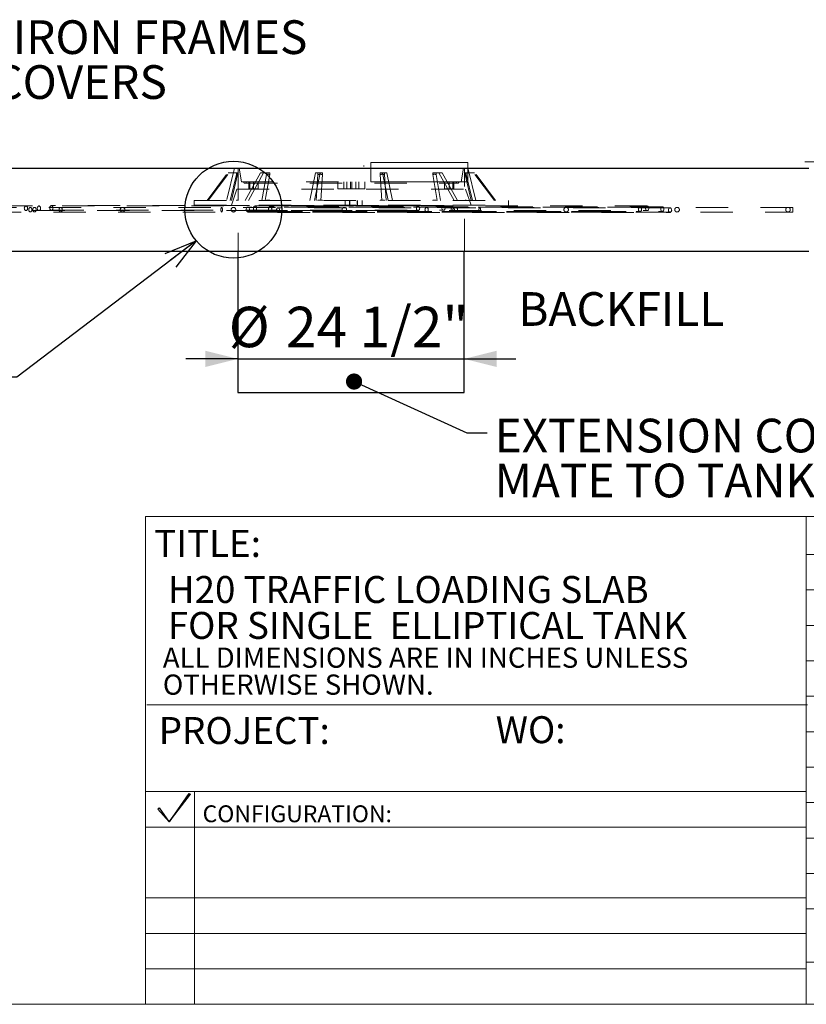
# Model space of a CAD drawing. Units: inches. Extents: x 0.3 to 10.6, y 0.4 to 8.2.
# Drawn here: x 4.4 to 6.8, y 0.4 to 3.4 of the extents above; entities that cross this region are included whole.
import ezdxf

# ---------------------------------------------------------------- set-up
doc = ezdxf.new("R2010")
doc.units = ezdxf.units.IN
doc.header["$MEASUREMENT"] = 0
doc.linetypes.add('HIDDEN', pattern=[0.075, 0.05, -0.025])
for name, color, linetype in [('DUAL_ACCESS', 7, 'Continuous'), ('FORMAT', 7, 'Continuous'), ('SLD-0', 179, 'Continuous')]:
    doc.layers.add(name, color=color, linetype=linetype)
doc.styles.add('SLDTEXTSTYLE0', font='TXT', dxfattribs={"width": 0.605})
doc.styles.add('SLDTEXTSTYLE1', font='TXT', dxfattribs={"width": 0.75})
doc.dimstyles.new('SLDDIMSTYLE3', dxfattribs={"dimtxt": 0.18, "dimasz": 0.1, "dimexe": 0, "dimexo": 0.0625, "dimgap": 0, "dimtad": 0, "dimtih": 1, "dimtoh": 1, "dimdec": 0, "dimrnd": 1e-09, "dimzin": 0, "dimdsep": 46, "dimlunit": 5, "dimtxsty": 'Standard', "dimblk1": 'OPEN30', "dimblk2": 'OPEN30', "dimsah": 1, "dimcen": 0.09, "dimadec": 0, "dimazin": 0, "dimtfac": 0.1, "dimtdec": 0, "dimtofl": 0, "dimtmove": 0, "dimatfit": 3, "dimldrblk": 'OPEN30', "dimfxl": 0, "dimfrac": 2, "dimtolj": 1, "dimtzin": 0, "dimarcsym": 0})
doc.dimstyles.new('SLDDIMSTYLE4', dxfattribs={"dimtxt": 0.18, "dimasz": 0.05, "dimexe": 0, "dimexo": 0.0625, "dimgap": 0, "dimtad": 0, "dimtih": 1, "dimtoh": 1, "dimdec": 0, "dimrnd": 1e-09, "dimzin": 0, "dimdsep": 46, "dimlunit": 5, "dimtxsty": 'Standard', "dimblk1": 'DOT', "dimblk2": 'DOT', "dimsah": 1, "dimcen": 0.09, "dimadec": 0, "dimazin": 0, "dimtfac": 0.05, "dimtdec": 0, "dimtofl": 0, "dimtmove": 0, "dimatfit": 3, "dimldrblk": 'DOT', "dimfxl": 0, "dimfrac": 2, "dimtolj": 1, "dimtzin": 0, "dimarcsym": 0})
doc.dimstyles.new('SLDDIMSTYLE6', dxfattribs={"dimtxt": 0.121338, "dimasz": 0.1, "dimexe": 0, "dimexo": 0.0625, "dimgap": 0.030334, "dimtad": 0, "dimtih": 1, "dimtoh": 1, "dimdec": 6, "dimlfac": 35, "dimrnd": 1e-09, "dimzin": 12, "dimdsep": 46, "dimlunit": 5, "dimtxsty": 'SLDTEXTSTYLE0', "dimsah": 1, "dimcen": 0.09, "dimadec": 0, "dimazin": 3, "dimtfac": 1, "dimtmove": 0, "dimatfit": 0, "dimfxl": 0, "dimfrac": 2, "dimtolj": 1, "dimtzin": 12, "dimarcsym": 0})

# ---------------------------------------------------------------- blocks, each defined once
blk = doc.blocks.new('SW_NOTE_1')
at = {"layer": 'FORMAT', "color": 0, "char_height": 0.083333, "attachment_point": 1, "style": 'SLDTEXTSTYLE1'}
for s, insert in [('H20 TRAFFIC LOADING SLAB', (0, 0.1074)), ('FOR SINGLE  ELLIPTICAL TANK', (0, -0.0037))]:
    blk.add_mtext(s, dxfattribs=dict(at, insert=insert))
blk = doc.blocks.new('SW_NOTE_2')
at = {"layer": 'FORMAT', "color": 0, "char_height": 0.0625, "attachment_point": 1, "style": 'SLDTEXTSTYLE1'}
for s, insert in [('ALL DIMENSIONS ARE IN INCHES UNLESS', (0, 0.0806)), ('OTHERWISE SHOWN.', (0, -0.0028))]:
    blk.add_mtext(s, dxfattribs=dict(at, insert=insert))
blk = doc.blocks.new('SW_NOTE_5')
at = {"layer": 'DUAL_ACCESS', "color": 0, "attachment_point": 1, "style": 'SLDTEXTSTYLE0'}
for s, insert, char_height in [('CAST IRON FRAMES', (0.0244, 0.0437), 0.104167), ('AND COVERS', (0.0244, -0.0951), 0.10417)]:
    blk.add_mtext(s, dxfattribs=dict(at, insert=insert, char_height=char_height))
blk = doc.blocks.new('_D_10')
at = {"layer": 'DUAL_ACCESS'}
for p, q in [((5.0565, 2.387), (4.8965, 2.387)), ((5.0565, 2.387), (5.7565, 2.387)), ((5.7565, 2.387), (5.9165, 2.387))]:
    blk.add_line(p, q, dxfattribs=at)
for points in [[(5.0565, 2.387), (4.9565, 2.412), (4.9565, 2.362)], [(5.7565, 2.387), (5.8565, 2.362), (5.8565, 2.412)]]:
    blk.add_solid(points, dxfattribs=at)
at = {"layer": 'DUAL_ACCESS', "char_height": 0.125, "attachment_point": 1, "style": 'SLDTEXTSTYLE0'}
for s, insert in [('24 1/2"', (5.2056, 2.5481)), ('%%c', (5.0286, 2.5481))]:
    blk.add_mtext(s, dxfattribs=dict(at, insert=insert))
blk = doc.blocks.new('SW_NOTE_6')
at = {"layer": 'DUAL_ACCESS', "color": 0, "char_height": 0.104167, "attachment_point": 1, "style": 'SLDTEXTSTYLE0'}
for s, insert in [('EXTENSION COLLAR (2)', (0.0232, 0.0435)), ('MATE TO TANK', (0.0232, -0.0954))]:
    blk.add_mtext(s, dxfattribs=dict(at, insert=insert))
blk = doc.blocks.new('_DOT')
at = {"color": 0, "linetype": 'ByBlock', "lineweight": -2}
blk.add_line((-0.5, 0), (-1, 0), dxfattribs=at)
at = {"color": 0, "linetype": 'ByBlock', "const_width": 0.5}
blk.add_lwpolyline([(-0.25, 0, 1), (0.25, 0, 1)], format="xyb", close=True, dxfattribs=at)
blk = doc.blocks.new('_OPEN30')
at = {"color": 0, "linetype": 'ByBlock', "lineweight": -2}
for p, q in [((-1, 0.267949), (0, 0)), ((0, 0), (-1, -0.267949)), ((0, 0), (-1, 0))]:
    blk.add_line(p, q, dxfattribs=at)

msp = doc.modelspace()

# ---------------------------------------------------------------- linework, layer by layer
at = {"color": 7, "linetype": 'Continuous', "lineweight": 18}
for p, q in [((6.81421109, 1.90020998), (4.77115397, 1.90020998)), ((4.77115397, 1.90020998), (4.77115397, 0.39207317)), ((6.81421109, 0.65237351), (6.81421109, 1.90020998)), ((6.81421109, 1.78251413), (8.311576, 1.78251413)), ((6.81421109, 1.67295508), (8.311576, 1.67295508)), ((6.81421109, 1.56339603), (8.311576, 1.56339603)), ((6.81421109, 1.45383699), (8.311576, 1.45383699)), ((6.81421109, 1.34427794), (8.311576, 1.34427794)), ((4.77517958, 1.3176097), (6.81823671, 1.3176097)), ((6.81421109, 1.2347189), (8.311576, 1.2347189)), ((6.81421109, 1.12515985), (8.311576, 1.12515985)), ((4.77115397, 1.04942744), (6.81421109, 1.04942744)), ((4.9226812, 1.04942744), (4.9226812, 0.39207317)), ((6.81421109, 1.01560081), (8.311576, 1.01560081)), ((4.77115397, 0.9398684), (6.81421109, 0.9398684)), ((6.81421109, 0.90604176), (8.311576, 0.90604176)), ((6.81421109, 0.79648272), (8.311576, 0.79648272)), ((4.77115397, 0.72075031), (6.81421109, 0.72075031)), ((6.81421109, 0.68692367), (8.311576, 0.68692367)), ((6.81421109, 0.65237351), (6.81421109, 0.39207317)), ((4.77115397, 0.61119126), (6.81421109, 0.61119126)), ((6.81421109, 0.39207317), (6.81421109, 0.52222334)), ((6.81421109, 0.52222334), (8.311576, 0.52222334)), ((4.77115397, 0.50163222), (6.81421109, 0.50163222))]:
    msp.add_line(p, q, dxfattribs=at)
at = {"color": 8, "linetype": 'Continuous', "lineweight": 18}
for p, q in [((6.81421109, 1.90020998), (10.629927, 1.90020998)), ((10.629927, 0.39207317), (0.329927, 0.39207317))]:
    msp.add_line(p, q, dxfattribs=at)
at = {"layer": 'DUAL_ACCESS', "lineweight": 18}
msp.add_line((5.44603992, 2.98150284), (5.4462314, 2.98471676), dxfattribs=at)
at = {"layer": 'DUAL_ACCESS', "linetype": 'Continuous', "lineweight": 25}
for p, q in [((2.02184375, 2.97668312), (6.82184374, 2.97668312)), ((2.02184375, 2.71954026), (6.82184374, 2.71954026))]:
    msp.add_line(p, q, dxfattribs=at)
at = {"layer": 'DUAL_ACCESS', "linetype": 'HIDDEN', "lineweight": 18}
for p, q in [((4.9616806, 2.87668312), (5.02649472, 2.9623974)), ((4.96531421, 2.87668312), (5.03012832, 2.9623974)), ((5.04684377, 2.97668312), (5.02237831, 2.87668312)), ((5.05234731, 2.9623974), (5.02649472, 2.9623974)), ((5.03329347, 2.87668312), (5.05234731, 2.95719761)), ((5.03692707, 2.87668312), (5.05598092, 2.95719761)), ((5.05234731, 2.9623974), (5.05234731, 2.95719761)), ((5.05598092, 2.9623974), (5.05234731, 2.9623974)), ((5.05598092, 2.9623974), (5.05598092, 2.95719761)), ((5.05755806, 2.97668312), (5.05755806, 2.71954026)), ((5.06112944, 2.97668312), (5.06827235, 2.93382598)), ((5.07931161, 2.87668312), (5.12648114, 2.9623974)), ((5.08945975, 2.87668312), (5.13662929, 2.9623974)), ((5.12648114, 2.9623974), (5.13662929, 2.9623974)), ((5.13142907, 2.87668312), (5.14529583, 2.95719761)), ((5.1554439, 2.9623974), (5.13662929, 2.9623974)), ((5.14529583, 2.9623974), (5.14529583, 2.95719761)), ((5.1554439, 2.9623974), (5.1554439, 2.95719761)), ((5.27977892, 2.87668312), (5.29742351, 2.9623974)), ((5.2935606, 2.87668312), (5.31120519, 2.9623974)), ((5.30446142, 2.9623974), (5.29742351, 2.9623974)), ((5.29927434, 2.87668312), (5.30446142, 2.95719761)), ((5.30446142, 2.9623974), (5.30446142, 2.95719761)), ((5.31824316, 2.9623974), (5.30446142, 2.9623974)), ((5.31305608, 2.87668312), (5.31824316, 2.95719761)), ((5.31824316, 2.9623974), (5.31824316, 2.95719761)), ((5.49687292, 2.9623974), (5.49687292, 2.95719761)), ((5.49687292, 2.9623974), (5.50391083, 2.9623974)), ((5.50206, 2.87668312), (5.49687292, 2.95719761)), ((5.52155548, 2.87668312), (5.50391083, 2.9623974)), ((5.50391083, 2.9623974), (5.51769257, 2.9623974)), ((5.5106546, 2.9623974), (5.5106546, 2.95719761)), ((5.51584168, 2.87668312), (5.5106546, 2.95719761)), ((5.53533716, 2.87668312), (5.51769257, 2.9623974)), ((5.66982032, 2.9623974), (5.65967211, 2.9623974)), ((5.65967211, 2.9623974), (5.65967211, 2.95719761)), ((5.67353887, 2.87668312), (5.65967211, 2.95719761)), ((5.66982032, 2.9623974), (5.66982032, 2.95719761)), ((5.66982032, 2.9623974), (5.68863487, 2.9623974)), ((5.7256564, 2.87668312), (5.6784868, 2.9623974)), ((5.73580447, 2.87668312), (5.68863487, 2.9623974)), ((5.74684374, 2.93382598), (5.75398664, 2.97668312)), ((5.75755809, 2.71954026), (5.75755809, 2.97668312)), ((5.75913517, 2.9623974), (5.75913517, 2.95719761)), ((5.75913517, 2.9623974), (5.78498776, 2.9623974)), ((5.77818894, 2.87668312), (5.75913517, 2.95719761)), ((5.7627687, 2.9623974), (5.7627687, 2.95719761)), ((5.78182261, 2.87668312), (5.7627687, 2.95719761)), ((5.7927377, 2.87668312), (5.76827231, 2.97668312)), ((5.84980181, 2.87668312), (5.78498776, 2.9623974)), ((5.78498776, 2.9623974), (5.7886213, 2.9623974)), ((5.85343548, 2.87668312), (5.7886213, 2.9623974)), ((5.06827235, 2.93382598), (5.74684374, 2.93382598)), ((5.07898663, 2.92983662), (5.73612952, 2.92983662)), ((5.09056314, 2.9123974), (5.09056314, 2.93382598)), ((5.09249047, 2.9123974), (5.09249047, 2.93382598)), ((5.09342034, 2.93382598), (5.09342034, 2.9123974)), ((5.10547463, 2.9123974), (5.10547463, 2.93382598)), ((5.11941689, 2.9123974), (5.11941689, 2.93382598)), ((5.36553915, 2.9123974), (5.36553915, 2.93382598)), ((5.38416134, 2.9123974), (5.38416134, 2.93382598)), ((5.39342346, 2.93382598), (5.39342346, 2.9123974)), ((5.40547775, 2.9123974), (5.40547775, 2.93382598)), ((5.40963827, 2.93382598), (5.40963827, 2.9123974)), ((5.42169256, 2.9123974), (5.42169256, 2.93382598)), ((5.43095474, 2.9123974), (5.43095474, 2.93382598)), ((5.44957694, 2.9123974), (5.44957694, 2.93382598)), ((5.6956992, 2.93382598), (5.6956992, 2.9123974)), ((5.70964145, 2.93382598), (5.70964145, 2.9123974)), ((5.72169567, 2.9123974), (5.72169567, 2.93382598)), ((5.72262561, 2.9123974), (5.72262561, 2.93382598)), ((5.72455294, 2.9123974), (5.72455294, 2.93382598)), ((5.05398661, 2.91146418), (5.03698661, 2.8623974)), ((5.05398661, 2.91146418), (5.76112941, 2.91146418)), ((5.08970092, 2.9123974), (5.09249047, 2.9123974)), ((5.08970092, 2.9123974), (5.08970092, 2.91146418)), ((5.09249047, 2.9123974), (5.11941689, 2.9123974)), ((5.36553915, 2.9123974), (5.38416134, 2.9123974)), ((5.38416134, 2.9123974), (5.44957694, 2.9123974)), ((5.6956992, 2.9123974), (5.72455294, 2.9123974)), ((5.72455294, 2.9123974), (5.72541516, 2.9123974)), ((5.72541516, 2.91146418), (5.72541516, 2.9123974)), ((5.7781294, 2.8623974), (5.76112941, 2.91146418)), ((5.69272031, 2.86070843), (4.48053728, 2.86070843)), ((4.92184375, 2.87668312), (5.8932723, 2.87668312)), ((4.92184375, 2.87668312), (4.92184375, 2.8623974)), ((4.92184375, 2.8623974), (5.8932723, 2.8623974)), ((5.05234731, 2.87708837), (5.05221148, 2.87668312)), ((5.05234731, 2.87708837), (5.05234731, 2.87668312)), ((5.05598092, 2.87708837), (5.05584508, 2.87668312)), ((5.05598092, 2.87708837), (5.05598092, 2.87668312)), ((5.14529583, 2.87708837), (5.14519693, 2.87668312)), ((5.14529583, 2.87708837), (5.14529583, 2.87668312)), ((5.1554439, 2.87708837), (5.15534508, 2.87668312)), ((5.1554439, 2.87708837), (5.1554439, 2.87668312)), ((5.30446142, 2.87708837), (5.30442447, 2.87668312)), ((5.30446142, 2.87708837), (5.30446142, 2.87668312)), ((5.31824316, 2.87708837), (5.31820615, 2.87668312)), ((5.31824316, 2.87708837), (5.31824316, 2.87668312)), ((5.38847775, 2.87668312), (5.38847775, 2.8623974)), ((5.40209463, 2.8623974), (5.40209463, 2.87668312)), ((5.40320224, 2.8623974), (5.40320224, 2.87668312)), ((5.42617149, 2.8623974), (5.42617149, 2.87668312)), ((5.42727903, 2.8623974), (5.42727903, 2.87668312)), ((5.44089591, 2.8623974), (5.44089591, 2.87668312)), ((5.49687292, 2.87708837), (5.49690986, 2.87668312)), ((5.49687292, 2.87708837), (5.49687292, 2.87668312)), ((5.5106546, 2.87708837), (5.51069161, 2.87668312)), ((5.5106546, 2.87708837), (5.5106546, 2.87668312)), ((5.65967211, 2.87708837), (5.65977094, 2.87668312)), ((5.65967211, 2.87708837), (5.65967211, 2.87668312)), ((5.66982032, 2.87708837), (5.66991915, 2.87668312)), ((5.66982032, 2.87708837), (5.66982032, 2.87668312)), ((5.75913517, 2.87708837), (5.759271, 2.87668312)), ((5.75913517, 2.87708837), (5.75913517, 2.87668312)), ((5.7627687, 2.87708837), (5.76290454, 2.87668312)), ((5.7627687, 2.87708837), (5.7627687, 2.87668312)), ((5.8932723, 2.8623974), (5.8932723, 2.87668312)), ((6.77293522, 2.85525455), (2.08722113, 2.85525455)), ((2.08722113, 2.84096883), (6.77293522, 2.84096883)), ((4.42184375, 2.85967658), (3.22972417, 2.85967658)), ((3.22972417, 2.84539086), (4.42184375, 2.84539086)), ((5.61396333, 2.85967658), (4.42184375, 2.85967658)), ((4.42184375, 2.84539086), (5.61396333, 2.84539086)), ((4.48053728, 2.84642272), (5.69272031, 2.84642272)), ((5.0067684, 2.84103836), (5.00667802, 2.8410111)), ((5.03615235, 2.84794529), (5.03614055, 2.84816616)), ((5.05041516, 2.84811169), (5.05038364, 2.84778031)), ((6.30005744, 2.85631771), (5.08787436, 2.85631771)), ((5.08787436, 2.84203199), (6.30005744, 2.84203199)), ((6.32211505, 2.85957222), (5.10993204, 2.85957222)), ((5.10993204, 2.84528651), (6.32211505, 2.84528651)), ((6.36904087, 2.85697732), (5.15685779, 2.85697732)), ((5.15685779, 2.8426916), (6.36904087, 2.8426916)), ((6.39298946, 2.854044), (5.18080645, 2.854044)), ((5.18080645, 2.83975828), (6.39298946, 2.83975828)), ((5.37904594, 2.84767991), (5.37911312, 2.84873469)), ((5.39327234, 2.84811169), (5.3932297, 2.8478612)), ((5.72190781, 2.84764523), (5.72189132, 2.84834625)), ((6.77293522, 2.85525455), (6.77293522, 2.84096883))]:
    msp.add_line(p, q, dxfattribs=at)
at = {"layer": 'DUAL_ACCESS'}
for p, q in [((5.05648075, 2.71954026), (5.05648075, 2.283592)), ((5.75648075, 2.283592), (5.75648075, 2.71954026)), ((5.05648075, 2.283592), (5.75648075, 2.283592))]:
    msp.add_line(p, q, dxfattribs=at)
at = {"layer": 'DUAL_ACCESS', "linetype": 'HIDDEN', "lineweight": 18, "flags": 128}
for points in [[(5.14157721, 2.87668312), (5.14370856, 2.88905878), (5.1554439, 2.95719761)], [(5.68368695, 2.87668312), (5.68155553, 2.88905878), (5.66982032, 2.95719761)], [(4.4068311, 2.85253372), (4.40668433, 2.85424312), (4.40625257, 2.85585317), (4.40556089, 2.85727031), (4.4046495, 2.85841218), (4.40357136, 2.85921241), (4.40238914, 2.8596245), (4.40117154, 2.8596245), (4.39998931, 2.85921241), (4.39891118, 2.85841218), (4.39799979, 2.85727031), (4.39730811, 2.85585317), (4.39687634, 2.85424312), (4.39672958, 2.85253372), (4.39687634, 2.85082432), (4.39730811, 2.84921427), (4.39799979, 2.84779713), (4.39891118, 2.84665526), (4.39998931, 2.84585503), (4.40117154, 2.84544294), (4.40238914, 2.84544294), (4.40357136, 2.84585503), (4.4046495, 2.84665526), (4.40556089, 2.84779713), (4.40625257, 2.84921427), (4.40668433, 2.85082432), (4.4068311, 2.85253372)], [(4.41035013, 2.84811169), (4.41049689, 2.84982109), (4.41092866, 2.85143114), (4.41162034, 2.85284828), (4.41253173, 2.85399015), (4.41360986, 2.85479038), (4.41479209, 2.85520247), (4.41600969, 2.85520247), (4.41719191, 2.85479038), (4.41827005, 2.85399015), (4.41918144, 2.85284828), (4.41987312, 2.85143114), (4.42030489, 2.84982109), (4.42045165, 2.84811169), (4.42030489, 2.84640229), (4.41987312, 2.84479224), (4.41918144, 2.8433751), (4.41827005, 2.84223323), (4.41719191, 2.841433), (4.41600969, 2.84102091), (4.41479209, 2.84102091), (4.41360986, 2.841433), (4.41253173, 2.84223323), (4.41162034, 2.8433751), (4.41092866, 2.84479224), (4.41049689, 2.84640229), (4.41035013, 2.84811169)], [(4.42323584, 2.84811169), (4.42338261, 2.84982109), (4.42381438, 2.85143114), (4.42450606, 2.85284828), (4.42541745, 2.85399015), (4.42649558, 2.85479038), (4.4276778, 2.85520247), (4.42889541, 2.85520247), (4.43007763, 2.85479038), (4.43115577, 2.85399015), (4.43206716, 2.85284828), (4.43275883, 2.85143114), (4.4331906, 2.84982109), (4.43333737, 2.84811169), (4.4331906, 2.84640229), (4.43275883, 2.84479224), (4.43206716, 2.8433751), (4.43115577, 2.84223323), (4.43007763, 2.841433), (4.42889541, 2.84102091), (4.4276778, 2.84102091), (4.42649558, 2.841433), (4.42541745, 2.84223323), (4.42450606, 2.8433751), (4.42381438, 2.84479224), (4.42338261, 2.84640229), (4.42323584, 2.84811169)], [(4.44695792, 2.85253372), (4.44681115, 2.85424312), (4.44637939, 2.85585317), (4.44568771, 2.85727031), (4.44477632, 2.85841218), (4.44369818, 2.85921241), (4.44251596, 2.8596245), (4.44129836, 2.8596245), (4.44011613, 2.85921241), (4.439038, 2.85841218), (4.43812661, 2.85727031), (4.43743493, 2.85585317), (4.43700316, 2.85424312), (4.4368564, 2.85253372), (4.43700316, 2.85082432), (4.43743493, 2.84921427), (4.43812661, 2.84779713), (4.439038, 2.84665526), (4.44011613, 2.84585503), (4.44129836, 2.84544294), (4.44251596, 2.84544294), (4.44369818, 2.84585503), (4.44477632, 2.84665526), (4.44568771, 2.84779713), (4.44637939, 2.84921427), (4.44681115, 2.85082432), (4.44695792, 2.85253372)], [(4.48558804, 2.85356557), (4.48544127, 2.85527497), (4.4850095, 2.85688502), (4.48431783, 2.85830216), (4.48340643, 2.85944403), (4.4823283, 2.86024426), (4.48114608, 2.86065635), (4.47992847, 2.86065635), (4.47874625, 2.86024426), (4.47766812, 2.85944403), (4.47675672, 2.85830216), (4.47606505, 2.85688502), (4.47563328, 2.85527497), (4.47548651, 2.85356557), (4.47563328, 2.85185617), (4.47606505, 2.85024612), (4.47675672, 2.84882898), (4.47766812, 2.84768712), (4.47874625, 2.84688688), (4.47992847, 2.84647479), (4.48114608, 2.84647479), (4.4823283, 2.84688688), (4.48340643, 2.84768712), (4.48431783, 2.84882898), (4.4850095, 2.85024612), (4.48544127, 2.85185617), (4.48558804, 2.85356557)], [(4.50404805, 2.84811169), (4.50419481, 2.84982109), (4.50462658, 2.85143114), (4.50531826, 2.85284828), (4.50622965, 2.85399015), (4.50730778, 2.85479038), (4.50849001, 2.85520247), (4.50970762, 2.85520247), (4.51088984, 2.85479038), (4.51196797, 2.85399015), (4.51287936, 2.85284828), (4.51357104, 2.85143114), (4.5140028, 2.84982109), (4.51414957, 2.84811169), (4.5140028, 2.84640229), (4.51357104, 2.84479224), (4.51287936, 2.8433751), (4.51196797, 2.84223323), (4.51088984, 2.841433), (4.50970762, 2.84102091), (4.50849001, 2.84102091), (4.50730778, 2.841433), (4.50622965, 2.84223323), (4.50531826, 2.8433751), (4.50462658, 2.84479224), (4.50419481, 2.84640229), (4.50404805, 2.84811169)], [(5.08282359, 2.84917485), (5.08297035, 2.85088425), (5.08340214, 2.8524943), (5.08409379, 2.85391144), (5.08500523, 2.85505331), (5.08608334, 2.85585354), (5.08726558, 2.85626563), (5.08848315, 2.85626563), (5.08966538, 2.85585354), (5.0907435, 2.85505331), (5.09165493, 2.85391144), (5.09234659, 2.8524943), (5.09277837, 2.85088425), (5.09292514, 2.84917485), (5.09277837, 2.84746545), (5.09234659, 2.8458554), (5.09165493, 2.84443826), (5.0907435, 2.84329639), (5.08966538, 2.84249616), (5.08848315, 2.84208407), (5.08726558, 2.84208407), (5.08608334, 2.84249616), (5.08500523, 2.84329639), (5.08409379, 2.84443826), (5.08340214, 2.8458554), (5.08297035, 2.84746545), (5.08282359, 2.84917485)], [(5.11498281, 2.85242936), (5.11483604, 2.85413876), (5.11440426, 2.85574881), (5.11371261, 2.85716595), (5.11280117, 2.85830782), (5.11172306, 2.85910805), (5.11054082, 2.85952014), (5.10932325, 2.85952014), (5.10814101, 2.85910805), (5.1070629, 2.85830782), (5.10615147, 2.85716595), (5.10545981, 2.85574881), (5.10502803, 2.85413876), (5.10488126, 2.85242936), (5.10502803, 2.85071997), (5.10545981, 2.84910991), (5.10615147, 2.84769277), (5.1070629, 2.84655091), (5.10814101, 2.84575068), (5.10932325, 2.84533859), (5.11054082, 2.84533859), (5.11172306, 2.84575068), (5.11280117, 2.84655091), (5.11371261, 2.84769277), (5.11440426, 2.84910991), (5.11483604, 2.85071997), (5.11498281, 2.85242936)], [(5.15180702, 2.84983446), (5.15195378, 2.85154386), (5.15238556, 2.85315391), (5.15307728, 2.85457105), (5.15398865, 2.85571292), (5.15506677, 2.85651315), (5.156249, 2.85692524), (5.15746657, 2.85692524), (5.15864881, 2.85651315), (5.15972699, 2.85571292), (5.16063836, 2.85457105), (5.16133001, 2.85315391), (5.1617618, 2.85154386), (5.16190856, 2.84983446), (5.1617618, 2.84812506), (5.16133001, 2.84651501), (5.16063836, 2.84509787), (5.15972699, 2.843956), (5.15864881, 2.84315577), (5.15746657, 2.84274368), (5.156249, 2.84274368), (5.15506677, 2.84315577), (5.15398865, 2.843956), (5.15307728, 2.84509787), (5.15238556, 2.84651501), (5.15195378, 2.84812506), (5.15180702, 2.84983446)], [(5.18585722, 2.84690114), (5.18571046, 2.84861054), (5.18527868, 2.85022059), (5.18458702, 2.85163773), (5.18367565, 2.8527796), (5.18259747, 2.85357983), (5.18141524, 2.85399192), (5.18019767, 2.85399192), (5.17901543, 2.85357983), (5.17793732, 2.8527796), (5.17702588, 2.85163773), (5.17633423, 2.85022059), (5.17590244, 2.84861054), (5.17575568, 2.84690114), (5.17590244, 2.84519174), (5.17633423, 2.84358169), (5.17702588, 2.84216455), (5.17793732, 2.84102268), (5.17901543, 2.84022245), (5.18019767, 2.83981036), (5.18141524, 2.83981036), (5.18259747, 2.84022245), (5.18367565, 2.84102268), (5.18458702, 2.84216455), (5.18527868, 2.84358169), (5.18571046, 2.84519174), (5.18585722, 2.84690114)], [(5.6190141, 2.85253372), (5.6188674, 2.85424312), (5.61843562, 2.85585317), (5.61774397, 2.85727031), (5.61683253, 2.85841218), (5.61575442, 2.85921241), (5.61457225, 2.8596245), (5.61335454, 2.8596245), (5.61217237, 2.85921241), (5.61109426, 2.85841218), (5.61018282, 2.85727031), (5.60949117, 2.85585317), (5.60905939, 2.85424312), (5.60891269, 2.85253372), (5.60905939, 2.85082432), (5.60949117, 2.84921427), (5.61018282, 2.84779713), (5.61109426, 2.84665526), (5.61217237, 2.84585503), (5.61335454, 2.84544294), (5.61457225, 2.84544294), (5.61575442, 2.84585503), (5.61683253, 2.84665526), (5.61774397, 2.84779713), (5.61843562, 2.84921427), (5.6188674, 2.85082432), (5.6190141, 2.85253372)], [(5.63541885, 2.84811169), (5.63556569, 2.84982109), (5.63599747, 2.85143114), (5.63668912, 2.85284828), (5.63760056, 2.85399015), (5.63867867, 2.85479038), (5.63986084, 2.85520247), (5.64107841, 2.85520247), (5.64226072, 2.85479038), (5.64333883, 2.85399015), (5.64425026, 2.85284828), (5.64494192, 2.85143114), (5.6453737, 2.84982109), (5.6455204, 2.84811169), (5.6453737, 2.84640229), (5.64494192, 2.84479224), (5.64425026, 2.8433751), (5.64333883, 2.84223323), (5.64226072, 2.841433), (5.64107841, 2.84102091), (5.63986084, 2.84102091), (5.63867867, 2.841433), (5.63760056, 2.84223323), (5.63668912, 2.8433751), (5.63599747, 2.84479224), (5.63556569, 2.84640229), (5.63541885, 2.84811169)], [(5.69777108, 2.85356557), (5.69762438, 2.85527497), (5.6971926, 2.85688502), (5.69650094, 2.85830216), (5.69558951, 2.85944403), (5.6945114, 2.86024426), (5.69332909, 2.86065635), (5.69211152, 2.86065635), (5.69092935, 2.86024426), (5.6898511, 2.85944403), (5.6889398, 2.85830216), (5.68824815, 2.85688502), (5.68781637, 2.85527497), (5.68766953, 2.85356557), (5.68781637, 2.85185617), (5.68824815, 2.85024612), (5.6889398, 2.84882898), (5.6898511, 2.84768712), (5.69092935, 2.84688688), (5.69211152, 2.84647479), (5.69332909, 2.84647479), (5.6945114, 2.84688688), (5.69558951, 2.84768712), (5.69650094, 2.84882898), (5.6971926, 2.85024612), (5.69762438, 2.85185617), (5.69777108, 2.85356557)], [(5.71623109, 2.84811169), (5.71637792, 2.84982109), (5.7168097, 2.85143114), (5.71750136, 2.85284828), (5.71841266, 2.85399015), (5.7194909, 2.85479038), (5.72067307, 2.85520247), (5.72189064, 2.85520247), (5.72307295, 2.85479038), (5.72415106, 2.85399015), (5.72506236, 2.85284828), (5.72575415, 2.85143114), (5.7261858, 2.84982109), (5.72633263, 2.84811169), (5.7261858, 2.84640229), (5.72575415, 2.84479224), (5.72506236, 2.8433751), (5.72415106, 2.84223323), (5.72307295, 2.841433), (5.72189064, 2.84102091), (5.72067307, 2.84102091), (5.7194909, 2.841433), (5.71841266, 2.84223323), (5.71750136, 2.8433751), (5.7168097, 2.84479224), (5.71637792, 2.84640229), (5.71623109, 2.84811169)], [(6.29500667, 2.84917485), (6.29515337, 2.85088425), (6.29558515, 2.8524943), (6.29627681, 2.85391144), (6.29718824, 2.85505331), (6.29826635, 2.85585354), (6.29944866, 2.85626563), (6.30066623, 2.85626563), (6.3018484, 2.85585354), (6.30292651, 2.85505331), (6.30383795, 2.85391144), (6.3045296, 2.8524943), (6.30496138, 2.85088425), (6.30510822, 2.84917485), (6.30496138, 2.84746545), (6.3045296, 2.8458554), (6.30383795, 2.84443826), (6.30292651, 2.84329639), (6.3018484, 2.84249616), (6.30066623, 2.84208407), (6.29944866, 2.84208407), (6.29826635, 2.84249616), (6.29718824, 2.84329639), (6.29627681, 2.84443826), (6.29558515, 2.8458554), (6.29515337, 2.84746545), (6.29500667, 2.84917485)], [(6.32716582, 2.85242936), (6.32701912, 2.85413876), (6.32658734, 2.85574881), (6.32589569, 2.85716595), (6.32498425, 2.85830782), (6.32390614, 2.85910805), (6.32272384, 2.85952014), (6.32150626, 2.85952014), (6.32032409, 2.85910805), (6.31924598, 2.85830782), (6.31833455, 2.85716595), (6.31764289, 2.85574881), (6.31721111, 2.85413876), (6.31706428, 2.85242936), (6.31721111, 2.85071997), (6.31764289, 2.84910991), (6.31833455, 2.84769277), (6.31924598, 2.84655091), (6.32032409, 2.84575068), (6.32150626, 2.84533859), (6.32272384, 2.84533859), (6.32390614, 2.84575068), (6.32498425, 2.84655091), (6.32589569, 2.84769277), (6.32658734, 2.84910991), (6.32701912, 2.85071997), (6.32716582, 2.85242936)], [(6.3639901, 2.84983446), (6.36413693, 2.85154386), (6.36456858, 2.85315391), (6.36526036, 2.85457105), (6.36617167, 2.85571292), (6.36724978, 2.85651315), (6.36843208, 2.85692524), (6.36964965, 2.85692524), (6.37083182, 2.85651315), (6.37191007, 2.85571292), (6.37282137, 2.85457105), (6.37351303, 2.85315391), (6.37394481, 2.85154386), (6.37409164, 2.84983446), (6.37394481, 2.84812506), (6.37351303, 2.84651501), (6.37282137, 2.84509787), (6.37191007, 2.843956), (6.37083182, 2.84315577), (6.36964965, 2.84274368), (6.36843208, 2.84274368), (6.36724978, 2.84315577), (6.36617167, 2.843956), (6.36526036, 2.84509787), (6.36456858, 2.84651501), (6.36413693, 2.84812506), (6.3639901, 2.84983446)], [(6.39804024, 2.84690114), (6.39789354, 2.84861054), (6.39746176, 2.85022059), (6.3967701, 2.85163773), (6.39585867, 2.8527796), (6.39478055, 2.85357983), (6.39359838, 2.85399192), (6.39238068, 2.85399192), (6.39119851, 2.85357983), (6.3901204, 2.8527796), (6.38920896, 2.85163773), (6.38851731, 2.85022059), (6.38808552, 2.84861054), (6.38793869, 2.84690114), (6.38808552, 2.84519174), (6.38851731, 2.84358169), (6.38920896, 2.84216455), (6.3901204, 2.84102268), (6.39119851, 2.84022245), (6.39238068, 2.83981036), (6.39359838, 2.83981036), (6.39478055, 2.84022245), (6.39585867, 2.84102268), (6.3967701, 2.84216455), (6.39746176, 2.84358169), (6.39789354, 2.84519174), (6.39804024, 2.84690114)]]:
    msp.add_lwpolyline(points, dxfattribs=at)
at = {"layer": 'DUAL_ACCESS'}
msp.add_circle((5.04327232, 2.84811169), 0.14977887, dxfattribs=at)
at = {"layer": 'DUAL_ACCESS', "linetype": 'HIDDEN', "lineweight": 18}
for centre in [(4.70041518, 2.84811169), (5.04327232, 2.84811169), (5.38612946, 2.84811169), (5.7289866, 2.84811169), (6.07184375, 2.84811169), (6.41470089, 2.84811169), (6.75755803, 2.84811169)]:
    msp.add_circle(centre, 0.00714286, dxfattribs=at)
for centre, start, end in [((5.0789866, 2.93382598), 180, 270), ((5.0789866, 2.93382598), 270, 0), ((5.73612946, 2.93382598), 180, 270), ((5.73612946, 2.93382598), 270, 0)]:
    msp.add_arc(centre, 0.00398935, start, end, dxfattribs=at)
for points, knots in [([(5.05234731, 2.95719761), (5.05295098, 2.95733997), (5.05416217, 2.95762559), (5.05537338, 2.95734057), (5.05598092, 2.95719761)], [0, 0, 0, 0, 0.4984068279, 1, 1, 1, 1]), ([(5.1554439, 2.95719761), (5.15375256, 2.95734027), (5.15036987, 2.95762559), (5.14698717, 2.95734027), (5.14529583, 2.95719761)], [0, 0, 0, 0, 0.5000004123, 1, 1, 1, 1]), ([(5.30446142, 2.95719761), (5.30675104, 2.95733997), (5.31134492, 2.95762559), (5.31593887, 2.95734057), (5.31824316, 2.95719761)], [0, 0, 0, 0, 0.4984068706, 1, 1, 1, 1]), ([(5.5106546, 2.95719761), (5.508365, 2.95733997), (5.50377115, 2.95762559), (5.49917721, 2.95734057), (5.49687292, 2.95719761)], [0, 0, 0, 0, 0.4984046032, 1, 1, 1, 1]), ([(5.65967211, 2.95719761), (5.66136348, 2.95734027), (5.66474621, 2.95762559), (5.66812895, 2.95734027), (5.66982032, 2.95719761)], [0, 0, 0, 0, 0.5000004122, 1, 1, 1, 1]), ([(5.7627687, 2.95719761), (5.76216507, 2.95733997), (5.76095393, 2.95762559), (5.75974271, 2.95734057), (5.75913517, 2.95719761)], [0, 0, 0, 0, 0.4984062301, 1, 1, 1, 1]), ([(5.05598092, 2.87708837), (5.05537629, 2.87718901), (5.05416512, 2.87739059), (5.05295389, 2.87718922), (5.05234731, 2.87708837)], [0, 0, 0, 0, 0.499204605, 1, 1, 1, 1]), ([(5.14529583, 2.87708837), (5.14780825, 2.87721373), (5.15119257, 2.87738259), (5.15457301, 2.87714864), (5.1554439, 2.87708837)], [0, 0, 0, 0, 0.7423711933, 1, 1, 1, 1]), ([(5.31824316, 2.87708837), (5.31594987, 2.87718901), (5.31135597, 2.87739059), (5.30676204, 2.87718922), (5.30446142, 2.87708837)], [0, 0, 0, 0, 0.4992031073, 1, 1, 1, 1]), ([(5.49687292, 2.87708837), (5.49916621, 2.87718901), (5.50376009, 2.87739059), (5.508354, 2.87718922), (5.5106546, 2.87708837)], [0, 0, 0, 0, 0.49920536573, 1, 1, 1, 1]), ([(5.66982032, 2.87708837), (5.66894943, 2.87714864), (5.66556897, 2.87738259), (5.66218459, 2.87721373), (5.65967211, 2.87708837)], [0, 0, 0, 0, 0.2576270895, 1, 1, 1, 1]), ([(5.75913517, 2.87708837), (5.7597398, 2.87718901), (5.76095098, 2.87739059), (5.76216215, 2.87718922), (5.7627687, 2.87708837)], [0, 0, 0, 0, 0.4992052004, 1, 1, 1, 1]), ([(5.00927092, 2.84811169), (5.00924471, 2.84888031), (5.00919231, 2.85041684), (5.0087891, 2.85247349), (5.00819557, 2.8540993), (5.00743431, 2.85512761), (5.00658509, 2.85538331), (5.00575337, 2.85475536), (5.00505777, 2.8532911), (5.00458752, 2.85121659), (5.00438034, 2.84884824), (5.00443024, 2.84647509), (5.00471491, 2.84431463), (5.00520955, 2.84254135), (5.00588498, 2.84132367), (5.00669285, 2.84082898), (5.00755117, 2.841185), (5.00834475, 2.84240712), (5.00894163, 2.84433378), (5.00923421, 2.84636685), (5.00926119, 2.84764906), (5.00927092, 2.84811169)], [0, 0, 0, 0, 0.0499604944, 0.0998741578, 0.1510888684, 0.2051724382, 0.2619910473, 0.3201650167, 0.377611674, 0.4326642859, 0.484924672, 0.5352272539, 0.5850185853, 0.6357742902, 0.6886280289, 0.7440701469, 0.801640498, 0.8597916565, 0.9163634516, 0.9698235185, 1, 1, 1, 1]), ([(5.00664215, 2.8552231), (5.00665688, 2.85523307), (5.00678585, 2.85532036), (5.00692016, 2.85520528), (5.00703913, 2.85510335)], [0, 0, 0, 0, 0.1141901489, 1, 1, 1, 1]), ([(5.05003976, 2.85028289), (5.05012472, 2.85004565), (5.05035709, 2.84939677), (5.05039262, 2.84861049), (5.05041516, 2.84811169)], [0, 0, 0, 0, 0.3656209249, 1, 1, 1, 1]), ([(5.3929245, 2.85008197), (5.3929935, 2.84992479), (5.39326493, 2.84930652), (5.39326917, 2.84862211), (5.39327234, 2.84811169)], [0, 0, 0, 0, 0.2542190801, 1, 1, 1, 1]), ([(5.73612952, 2.84811169), (5.73608862, 2.84751245), (5.73601009, 2.846362), (5.73559058, 2.84542364), (5.73538959, 2.84497406)], [0, 0, 0, 0, 0.5208797567, 1, 1, 1, 1]), ([(5.73574266, 2.85036567), (5.73576854, 2.85030997), (5.73599231, 2.84982831), (5.73610239, 2.84901305), (5.73612389, 2.8482985), (5.73612952, 2.84811169)], [0, 0, 0, 0, 0.0880743823, 0.7615951306, 1, 1, 1, 1]), ([(5.80222456, 2.84811169), (5.80225079, 2.84734307), (5.80230321, 2.84580655), (5.80270624, 2.84374987), (5.80330005, 2.84212411), (5.80406114, 2.84109577), (5.80491041, 2.84084007), (5.8057421, 2.84146803), (5.80643775, 2.84293227), (5.80690782, 2.84500681), (5.80711529, 2.84737513), (5.8070652, 2.84974829), (5.80678062, 2.85190876), (5.8062858, 2.85368201), (5.80561064, 2.85489973), (5.8048026, 2.8553944), (5.80394432, 2.85503839), (5.80315077, 2.85381626), (5.80255374, 2.85188962), (5.80226129, 2.84985653), (5.8022343, 2.84857432), (5.80222456, 2.84811169)], [0, 0, 0, 0, 0.0499604865, 0.0998739035, 0.1510893247, 0.2051724474, 0.2619910475, 0.3201650076, 0.3776116557, 0.4326639929, 0.4849246158, 0.5352272202, 0.5850185437, 0.6357745423, 0.6886274769, 0.7440700425, 0.8016403843, 0.8597915336, 0.9163636506, 0.9698235233, 1, 1, 1, 1])]:
    msp.add_open_spline(points, degree=3, knots=knots, dxfattribs=at)
at = {"layer": 'FORMAT'}
for p, q in [((4.90522694, 1.04375949), (4.84449116, 0.95632092)), ((4.84449116, 0.95632092), (4.91046278, 1.04166516)), ((4.90522694, 1.04375949), (4.91046278, 1.04166516)), ((4.80941101, 0.99506616), (4.81413898, 0.99934688)), ((4.80941101, 0.99506616), (4.84449116, 0.95632092)), ((4.81413898, 0.99934688), (4.84243176, 0.95859547))]:
    msp.add_line(p, q, dxfattribs=at)
at = {"layer": 'SLD-0', "linetype": 'Continuous', "lineweight": 18}
for p, q in [((5.46812312, 2.99360485), (5.7682997, 2.99360485)), ((5.46812312, 2.99360485), (5.46812312, 2.93382598)), ((5.7682997, 2.99360485), (5.7682997, 2.93382598)), ((5.46812312, 2.93382598), (5.7682997, 2.93382598))]:
    msp.add_line(p, q, dxfattribs=at)
at = {"layer": 'SLD-0', "lineweight": 18}
msp.add_line((6.80918928, 2.99588607), (7.99847066, 2.99588607), dxfattribs=at)

# ---------------------------------------------------------------- block references
at = {"layer": 'DUAL_ACCESS'}
for name, p in [('SW_NOTE_5', (3.95785831, 3.38977898)), ('SW_NOTE_6', (5.82755703, 2.15851397))]:
    msp.add_blockref(name, p, dxfattribs=at)
at = {"layer": 'FORMAT', "color": 8}
for name, p in [('SW_NOTE_1', (4.84039056, 1.60847439)), ('SW_NOTE_2', (4.82498407, 1.41421763))]:
    msp.add_blockref(name, p, dxfattribs=at)

# ---------------------------------------------------------------- texts
at = {"layer": 'FORMAT', "color": 8, "attachment_point": 1, "style": 'SLDTEXTSTYLE1'}
for s, insert, char_height in [('TITLE:', (4.79849178, 1.85824368), 0.083333333), ('PROJECT:', (4.8123995, 1.27987787), 0.083333333), ('WO:', (5.85397716, 1.28251307), 0.083333333), ('CONFIGURATION:', (4.94793574, 1.00701288), 0.0520833333)]:
    msp.add_mtext(s, dxfattribs=dict(at, insert=insert, char_height=char_height))
at = {"layer": 'SLD-0', "insert": (5.92380141, 2.59323169), "char_height": 0.104166667, "attachment_point": 1, "style": 'SLDTEXTSTYLE0'}
msp.add_mtext('BACKFILL', dxfattribs=at)

# ---------------------------------------------------------------- dimensions: what is measured, and where the dimension line sits
at = {"layer": 'DUAL_ACCESS'}
dim = msp.add_linear_dim(base=(5.75648075, 2.48804815), p1=(5.05648075, 2.283592), p2=(5.75648075, 2.283592), text='%%c<>', dimstyle='SLDDIMSTYLE6', dxfattribs=at)
dim.commit()
dim.dimension.update_dxf_attribs({"geometry": '_D_10', "text_midpoint": (5.37822923, 2.48804815), "dimtype": 160})

# ---------------------------------------------------------------- leaders
for points, dimstyle in [([(4.92820328, 2.75223246), (4.37387831, 2.33078973), (4.31137831, 2.33078973)], 'SLDDIMSTYLE3'), ([(5.41613372, 2.31694289), (5.76505703, 2.15851397), (5.82755703, 2.15851397)], 'SLDDIMSTYLE4')]:
    msp.add_leader(points, dimstyle=dimstyle, dxfattribs=at)

doc.saveas('drawing.dxf')
